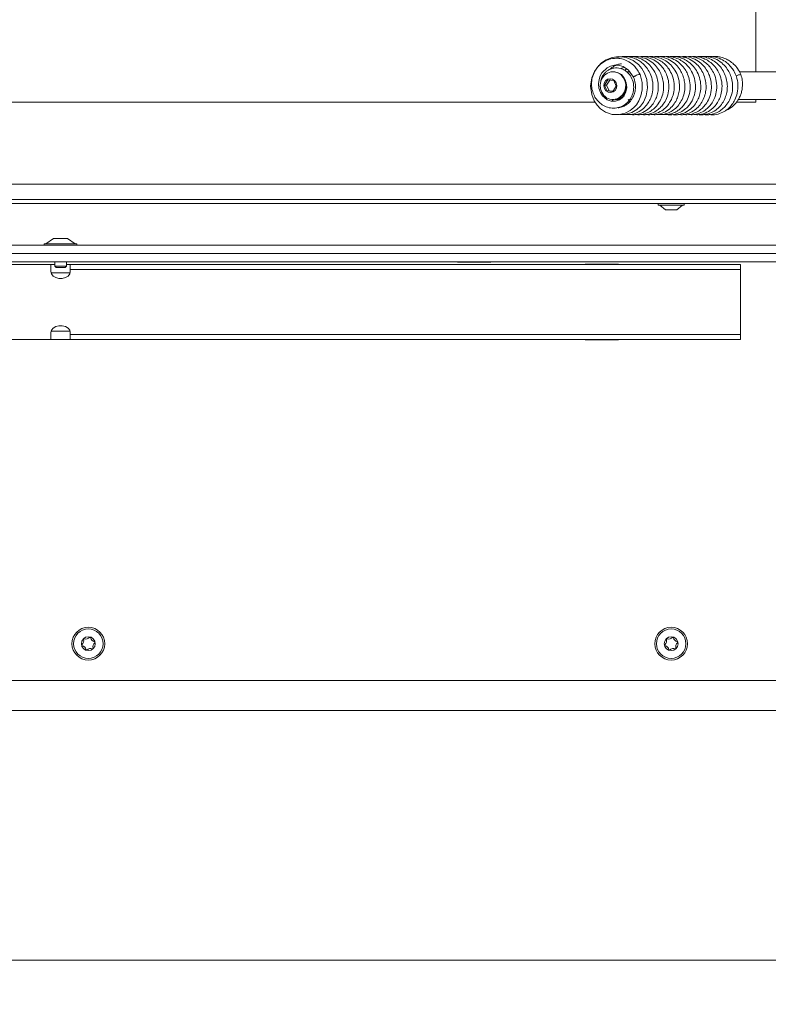
# Model space of a CAD drawing. Extents: x -4684 to -1816, y 1188 to 3972.
# Drawn here: x -3449 to -3179, y 2448 to 2803 of the extents above; entities that cross this region are included whole.
import ezdxf

# ---------------------------------------------------------------- set-up
doc = ezdxf.new("R2010")
doc.units = 0
doc.header["$LTSCALE"] = 5
doc.layers.add('3', color=1, linetype='Continuous')
doc.layers.add('SLD-0', color=7, linetype='Continuous')
doc.styles.add('STANDARD-BrunnerGroßer Text', font='ARIAL.TTF')
doc.dimstyles.new('STANDARD-Brunner-IIGroßer Text', dxfattribs={"dimscale": 5, "dimtxt": 8, "dimasz": 5, "dimexe": 3.175, "dimexo": 0, "dimgap": 0.762, "dimtad": 1, "dimdec": 0, "dimrnd": 1e-08, "dimtxsty": 'STANDARD-BrunnerGroßer Text', "dimblk": 'Filled-1', "dimcen": 0.09, "dimdle": 10, "dimclrd": 7, "dimclre": 7, "dimclrt": 7, "dimadec": 1, "dimazin": 2, "dimtfac": 0.666667, "dimtdec": 0, "dimtmove": 0, "dimatfit": 3, "dimldrblk": 'Filled-1', "dimfxl": 1, "dimtolj": 1, "dimlwd": 15, "dimlwe": 15, "dimarcsym": 0})

# ---------------------------------------------------------------- blocks, each defined once
blk = doc.blocks.new('Filled-1')
at = {"color": 0}
for p, q in [((0, 0), (-1, 0.167)), ((-1, 0.167), (-1, -0.167)), ((-1, 0), (0, 0)), ((-1, -0.167), (0, 0))]:
    blk.add_line(p, q, dxfattribs=at)
at = {"color": 0, "flags": 128}
blk.add_lwpolyline([(-1, -0.167), (0, 0), (-1, 0.167), (-1, -0.167)], dxfattribs=at)
at = {"color": 0}
blk.add_solid([(-1, -0.167), (0, 0), (-1, 0.167), (-1, -0.167)], dxfattribs=at)
blk = doc.blocks.new('*D45')
at = {"layer": 'Defpoints', "color": 0}
for p in [(-4420.46, 2533.82), (-3028.95, 2533.82), (-3028.95, 2463.82)]:
    blk.add_point(p, dxfattribs=at)
at = {"layer": 'SLD-0', "color": 7, "lineweight": 15}
for p, q in [((-4420.46, 2533.82), (-4420.46, 2447.94)), ((-3028.95, 2533.82), (-3028.95, 2447.94)), ((-4395.46, 2463.82), (-3053.95, 2463.82))]:
    blk.add_line(p, q, dxfattribs=at)
at = {"layer": 'SLD-0', "color": 7, "lineweight": 15, "xscale": 25, "yscale": 25, "zscale": 25, "rotation": 180}
blk.add_blockref('Filled-1', (-4420.46, 2463.82), dxfattribs=at)
at = {"layer": 'SLD-0', "color": 7, "lineweight": 15, "xscale": 25, "yscale": 25, "zscale": 25}
blk.add_blockref('Filled-1', (-3028.95, 2463.82), dxfattribs=at)
at = {"layer": 'SLD-0', "color": 7, "lineweight": 15, "insert": (-3749.64, 2508.5), "char_height": 40, "attachment_point": 2, "style": 'STANDARD-BrunnerGroßer Text'}
blk.add_mtext('\\A1;1392', dxfattribs=at)

msp = doc.modelspace()

# ---------------------------------------------------------------- linework, layer by layer
at = {"color": 7, "linetype": 'Continuous', "lineweight": 15}
for p, q in [((-3183.96, 2783.82), (-3183.96, 3201.82)), ((-3235.23, 2783.82), (-3235.42, 2783.82)), ((-3231.11, 2784.26), (-3230.53, 2784.86)), ((-3229.4, 2783.82), (-3230.56, 2783.82)), ((-3137.46, 2783.82), (-3189.9, 2783.82)), ((-3237.28, 2780.91), (-3238.51, 2779.02)), ((-3236.56, 2780.84), (-3237.74, 2779.02)), ((-3235.15, 2780.71), (-3237.28, 2780.91)), ((-3234.26, 2778.61), (-3235.15, 2780.71)), ((-3238.51, 2779.02), (-3237.61, 2776.93)), ((-3237.74, 2779.02), (-3238.51, 2779.02)), ((-3237.74, 2779.02), (-3236.84, 2776.93)), ((-3237.61, 2776.93), (-3235.48, 2776.72)), ((-3236.84, 2776.93), (-3237.61, 2776.93)), ((-3236.84, 2776.93), (-3235.44, 2776.79)), ((-3235.48, 2776.72), (-3234.26, 2778.61)), ((-3235.3, 2773.26), (-3235.73, 2773.86)), ((-3235.42, 2773.82), (-3235.23, 2773.82)), ((-3234.2, 2773.82), (-3232.99, 2773.82)), ((-3233.61, 2773.57), (-3233.78, 2773.82)), ((-3229.36, 2773.07), (-3230.01, 2773.82)), ((-3229.44, 2773.82), (-3228.83, 2773.82)), ((-3190.27, 2773.82), (-3137.46, 2773.82)), ((-3183.96, 2772.82), (-3183.96, 2773.82)), ((-4294.96, 2772.82), (-3241.86, 2772.82)), ((-3190.95, 2772.82), (-3183.96, 2772.82)), ((-3148.96, 2743.32), (-4329.96, 2743.32)), ((-3148.96, 2737.82), (-4329.96, 2737.82)), ((-3148.96, 2736.32), (-4329.96, 2736.32)), ((-3219.16, 2736.32), (-3219.16, 2735.77)), ((-3219.16, 2735.77), (-3209.76, 2735.77)), ((-3218.56, 2735.77), (-3216.46, 2734.12)), ((-3212.46, 2734.12), (-3210.36, 2735.77)), ((-3209.76, 2735.77), (-3209.76, 2736.32)), ((-3216.46, 2734.12), (-3212.46, 2734.12)), ((-4344.96, 2715.32), (-3133.96, 2715.32)), ((-3437.96, 2714.37), (-3734.46, 2714.37)), ((-3437.96, 2714.37), (-3437.96, 2712.61)), ((-3436.56, 2714.37), (-3437.96, 2714.37)), ((-3430.96, 2714.37), (-3432.36, 2714.37)), ((-3189.46, 2714.37), (-3430.96, 2714.37)), ((-3430.96, 2712.61), (-3430.96, 2714.37)), ((-3291.46, 2715.32), (-3291.46, 2715.22)), ((-3291.46, 2715.22), (-3279.46, 2715.22)), ((-3279.46, 2715.22), (-3279.46, 2715.32)), ((-3233.46, 2714.52), (-3245.46, 2714.52)), ((-3245.46, 2714.52), (-3245.46, 2714.37)), ((-3233.46, 2714.37), (-3233.46, 2714.52)), ((-3189.46, 2714.37), (-3189.46, 2712.61)), ((-3437.96, 2711.84), (-3437.96, 2712.61)), ((-3431.02, 2711.37), (-3437.9, 2711.37)), ((-3189.46, 2712.61), (-3430.96, 2712.61)), ((-3430.96, 2712.61), (-3430.96, 2711.84)), ((-3189.46, 2712.61), (-3189.46, 2705.11)), ((-3189.46, 2705.11), (-3189.46, 2696.63)), ((-3189.46, 2696.63), (-3189.46, 2689.13)), ((-3437.96, 2689.13), (-3437.96, 2689.9)), ((-3437.96, 2689.13), (-3437.96, 2687.37)), ((-3431.02, 2690.37), (-3437.9, 2690.37)), ((-3430.96, 2689.9), (-3430.96, 2689.13)), ((-3189.46, 2689.13), (-3430.96, 2689.13)), ((-3430.96, 2687.37), (-3430.96, 2689.13)), ((-3189.46, 2689.13), (-3189.46, 2687.37)), ((-3437.96, 2687.37), (-3734.46, 2687.37)), ((-3430.96, 2687.37), (-3437.96, 2687.37)), ((-3189.46, 2687.37), (-3430.96, 2687.37)), ((-3245.46, 2687.37), (-3245.46, 2687.22)), ((-3245.46, 2687.22), (-3233.46, 2687.22)), ((-3233.46, 2687.22), (-3233.46, 2687.37)), ((-3141.96, 2564.62), (-3688.46, 2564.62)), ((-3139.46, 2553.82), (-4339.46, 2553.82))]:
    msp.add_line(p, q, dxfattribs=at)
at = {"color": 7, "linetype": 'Continuous', "lineweight": 15, "flags": 128}
for points in [[(-3232.96, 2768.43), (-3231.14, 2768.39), (-3228.68, 2769.09), (-3226.82, 2770.21), (-3225.52, 2771.43), (-3224.44, 2772.91), (-3223.46, 2775.09), (-3222.93, 2778.04), (-3223.22, 2781.03), (-3224.03, 2783.36), (-3225.01, 2785.02), (-3226.27, 2786.47), (-3228.13, 2787.9), (-3230.63, 2788.97), (-3233.28, 2789.32), (-3235.72, 2788.98), (-3237.84, 2788.15), (-3239.58, 2786.97), (-3240.94, 2785.59), (-3242.09, 2783.91), (-3243.05, 2781.57), (-3243.47, 2778.58), (-3243.09, 2775.58), (-3242.19, 2773.33), (-3241.17, 2771.78), (-3239.94, 2770.51), (-3238.14, 2769.29), (-3235.73, 2768.46), (-3233.17, 2768.38), (-3230.98, 2768.92), (-3229.27, 2769.82), (-3228.58, 2770.33), (-3227.86, 2770.98), (-3227.01, 2771.95), (-3226.13, 2773.31), (-3225.37, 2775.1), (-3224.9, 2777.34), (-3224.93, 2779.96), (-3225.69, 2782.81), (-3225.69, 2782.81)], [(-3230.87, 2780.16), (-3230.69, 2779.8), (-3230.46, 2778.18), (-3230.75, 2776.53), (-3231.41, 2775.25), (-3232.08, 2774.47), (-3233.1, 2773.74), (-3234.54, 2773.25), (-3236.08, 2773.27), (-3237.5, 2773.75), (-3239.2, 2775.15), (-3239.96, 2776.32), (-3240.49, 2777.86), (-3240.66, 2779.48), (-3240.46, 2781.06), (-3239.99, 2782.39), (-3239.4, 2783.43), (-3237.58, 2785.19), (-3236.27, 2785.83), (-3234.9, 2786.15), (-3233.52, 2786.14), (-3231.79, 2785.68), (-3229.8, 2784.39), (-3228.02, 2781.91), (-3228.02, 2781.91)], [(-3235.23, 2783.82), (-3234.72, 2783.79), (-3233.5, 2783.45), (-3232.41, 2782.77), (-3231.53, 2781.8), (-3230.92, 2780.61), (-3230.63, 2779.28), (-3230.69, 2777.92), (-3231.08, 2776.63), (-3231.78, 2775.5), (-3232.74, 2774.61), (-3233.88, 2774.04), (-3235.12, 2773.82), (-3235.23, 2773.82)], [(-3237.37, 2783.35), (-3236.16, 2783.75), (-3234.91, 2783.79), (-3233.69, 2783.45), (-3232.6, 2782.77), (-3231.72, 2781.8), (-3231.11, 2780.61), (-3230.82, 2779.28), (-3230.88, 2777.92), (-3231.27, 2776.63), (-3231.97, 2775.5), (-3232.93, 2774.61), (-3234.07, 2774.04), (-3235.31, 2773.82), (-3236.56, 2773.97), (-3237.73, 2774.48), (-3238.72, 2775.32), (-3239.47, 2776.41), (-3239.92, 2777.68), (-3240.04, 2779.04), (-3239.81, 2780.38), (-3239.26, 2781.6), (-3238.43, 2782.62), (-3237.37, 2783.35)], [(-3237.35, 2781.09), (-3236.48, 2781.32), (-3235.59, 2781.17), (-3234.82, 2780.66), (-3234.29, 2779.87), (-3234.07, 2778.92), (-3234.21, 2777.96), (-3234.68, 2777.12), (-3235.41, 2776.55), (-3236.29, 2776.32), (-3237.18, 2776.47), (-3237.95, 2776.98), (-3238.48, 2777.77), (-3238.69, 2778.71), (-3238.55, 2779.68), (-3238.08, 2780.51), (-3237.35, 2781.09)], [(-3232.43, 2774.2), (-3233.65, 2773.85), (-3234.72, 2773.85)], [(-3233.88, 2774.04), (-3233.75, 2774.05), (-3232.58, 2774.38)], [(-3232.58, 2774.38), (-3231.54, 2775.04), (-3231.39, 2775.17)], [(-3430.96, 2711.84), (-3431.17, 2710.99), (-3431.78, 2710.25), (-3432.71, 2709.69), (-3433.85, 2709.4), (-3435.07, 2709.4), (-3436.21, 2709.69), (-3437.14, 2710.25), (-3437.75, 2710.99), (-3437.96, 2711.84)], [(-3437.96, 2689.9), (-3437.75, 2690.74), (-3437.14, 2691.49), (-3436.21, 2692.04), (-3435.07, 2692.33), (-3433.85, 2692.33), (-3432.71, 2692.04), (-3431.78, 2691.49), (-3431.17, 2690.74), (-3430.96, 2689.9)]]:
    msp.add_lwpolyline(points, dxfattribs=at)
at = {"color": 7, "linetype": 'Continuous', "lineweight": 15}
for centre, radius in [((-3424.46, 2577.82), 5.9), ((-3424.46, 2577.82), 5.3), ((-3214.46, 2577.82), 5.9), ((-3214.46, 2577.82), 5.3), ((-3424.46, 2577.82), 2.5), ((-3214.46, 2577.82), 2.5)]:
    msp.add_circle(centre, radius, dxfattribs=at)
for centre, radius, start, end in [((-3225.62, 2779.31), 3.5, 91.2225, 119.4169), ((-3189.23, 2779.09), 3.71, 91.6391, 120.0321), ((-3427.9, 2578.84), 1.8, 309.6971, 17.2908), ((-3425.99, 2579.43), 0.2, 69.6971, 197.2908), ((-3425.3, 2581.31), 1.8, 249.6971, 317.2908), ((-3423.83, 2579.95), 0.2, 9.6971, 137.2908), ((-3421.86, 2580.29), 1.8, 189.6971, 257.2908), ((-3421.02, 2576.8), 1.8, 129.6971, 197.2908), ((-3422.3, 2578.34), 0.2, 309.6971, 77.2908), ((-3217.9, 2578.84), 1.8, 309.6971, 17.2908), ((-3215.99, 2579.43), 0.2, 69.6971, 197.2908), ((-3215.3, 2581.31), 1.8, 249.6971, 317.2908), ((-3213.83, 2579.95), 0.2, 9.6971, 137.2908), ((-3211.86, 2580.29), 1.8, 189.6971, 257.2908), ((-3211.02, 2576.8), 1.8, 129.6971, 197.2908), ((-3212.3, 2578.34), 0.2, 309.6971, 77.2908), ((-3426.62, 2577.3), 0.2, 129.6971, 257.2908), ((-3427.06, 2575.35), 1.8, 9.6971, 77.2908), ((-3425.09, 2575.68), 0.2, 189.6971, 317.2908), ((-3423.62, 2574.33), 1.8, 69.6971, 137.2908), ((-3422.93, 2576.2), 0.2, 249.6971, 17.2908), ((-3216.62, 2577.3), 0.2, 129.6971, 257.2908), ((-3217.06, 2575.35), 1.8, 9.6971, 77.2908), ((-3215.09, 2575.68), 0.2, 189.6971, 317.2908), ((-3213.62, 2574.33), 1.8, 69.6971, 137.2908), ((-3212.93, 2576.2), 0.2, 249.6971, 17.2908)]:
    msp.add_arc(centre, radius, start, end, dxfattribs=at)
for points, knots in [([(-3225.69, 2782.81), (-3225.96, 2783.34), (-3226.47, 2784.37), (-3227.76, 2785.99), (-3229.49, 2787.41), (-3231.71, 2788.4), (-3233.93, 2788.77), (-3236.14, 2788.56), (-3238.06, 2787.86), (-3239.59, 2786.88), (-3240.91, 2785.64), (-3242.11, 2783.94), (-3242.96, 2781.74), (-3243.25, 2779.34), (-3242.96, 2777.09), (-3242.23, 2775.13), (-3241.15, 2773.48), (-3239.72, 2772.11), (-3237.89, 2771.09), (-3235.75, 2770.6), (-3233.59, 2770.79), (-3231.7, 2771.57), (-3230.13, 2772.77), (-3228.88, 2774.4), (-3228.04, 2776.51), (-3227.86, 2778.95), (-3228.46, 2781.33), (-3229.65, 2783.14), (-3231.13, 2784.38), (-3232.91, 2785.17), (-3234.74, 2785.27), (-3236.26, 2784.87), (-3237.29, 2784.34), (-3238.08, 2783.71), (-3238.66, 2783.08), (-3239.22, 2782.27), (-3239.73, 2781.25), (-3239.79, 2780.39), (-3239.81, 2780.02)], [0, 0, 0, 0, 0.02558, 0.048988, 0.089421, 0.123036, 0.156435, 0.190558, 0.222448, 0.247315, 0.270577, 0.301682, 0.336638, 0.370411, 0.40285, 0.432256, 0.458927, 0.487276, 0.518046, 0.551097, 0.584754, 0.614335, 0.6415, 0.670716, 0.702617, 0.73716, 0.77247, 0.805272, 0.828613, 0.856185, 0.890724, 0.908613, 0.926549, 0.941449, 0.952444, 0.963727, 0.984223, 1, 1, 1, 1]), ([(-3231.05, 2768.42), (-3230.4, 2768.38), (-3228.85, 2768.29), (-3226.54, 2769.07), (-3224.46, 2770.44), (-3222.99, 2772.09), (-3221.94, 2773.89), (-3221.17, 2776.08), (-3220.93, 2778.35), (-3221.13, 2780.4), (-3221.62, 2782.35), (-3222.54, 2784.34), (-3223.92, 2786.12), (-3225.38, 2787.41), (-3226.98, 2788.38), (-3228.84, 2789.08), (-3230.98, 2789.39), (-3233.02, 2789.28), (-3234.25, 2788.79), (-3234.73, 2788.59)], [0, 0, 0, 0, 0.05757, 0.136443, 0.208825, 0.270077, 0.321084, 0.381261, 0.458805, 0.503451, 0.545739, 0.619283, 0.678354, 0.726953, 0.777822, 0.831926, 0.890792, 0.956994, 1, 1, 1, 1]), ([(-3229.06, 2768.42), (-3228.85, 2768.38), (-3227.79, 2768.18), (-3225.84, 2768.62), (-3223.52, 2769.68), (-3221.68, 2771.31), (-3220.41, 2773.13), (-3219.59, 2775.01), (-3219.13, 2776.98), (-3219.04, 2779.15), (-3219.41, 2781.48), (-3220.31, 2783.77), (-3221.69, 2785.81), (-3223.47, 2787.45), (-3225.52, 2788.63), (-3227.72, 2789.23), (-3229.37, 2789.42), (-3230.23, 2789.25), (-3230.36, 2789.23)], [0, 0, 0, 0, 0.020242, 0.103125, 0.183996, 0.259131, 0.325464, 0.383045, 0.43966, 0.502246, 0.570878, 0.642251, 0.713283, 0.783929, 0.853644, 0.921704, 0.988173, 1, 1, 1, 1]), ([(-3227.44, 2768.47), (-3227.11, 2768.41), (-3225.99, 2768.2), (-3224.12, 2768.57), (-3222.12, 2769.42), (-3220.42, 2770.67), (-3218.98, 2772.32), (-3217.8, 2774.51), (-3217.17, 2777.06), (-3217.15, 2779.59), (-3217.61, 2781.77), (-3218.42, 2783.77), (-3219.7, 2785.72), (-3221.59, 2787.51), (-3223.92, 2788.78), (-3226.3, 2789.31), (-3227.9, 2789.41), (-3228.64, 2789.24), (-3228.68, 2789.23)], [0, 0, 0, 0, 0.031718, 0.106571, 0.173307, 0.232746, 0.296694, 0.36902, 0.448763, 0.521538, 0.582321, 0.637858, 0.70389, 0.781138, 0.860824, 0.932801, 0.99697, 1, 1, 1, 1]), ([(-3225.52, 2768.46), (-3225.17, 2768.4), (-3223.97, 2768.19), (-3222.01, 2768.62), (-3219.97, 2769.55), (-3218.43, 2770.77), (-3217.14, 2772.24), (-3216, 2774.25), (-3215.24, 2776.93), (-3215.23, 2779.82), (-3215.86, 2782.34), (-3216.81, 2784.28), (-3218.02, 2785.95), (-3219.7, 2787.51), (-3221.95, 2788.75), (-3224.25, 2789.37), (-3225.69, 2789.26), (-3226.23, 2789.22)], [0, 0, 0, 0, 0.032854, 0.115511, 0.185632, 0.242566, 0.295359, 0.363617, 0.448005, 0.537261, 0.611433, 0.670116, 0.724107, 0.790652, 0.869949, 0.951226, 1, 1, 1, 1]), ([(-3223.66, 2768.46), (-3223.38, 2768.4), (-3222.23, 2768.18), (-3220.19, 2768.58), (-3217.91, 2769.61), (-3216.19, 2771.07), (-3214.98, 2772.64), (-3214.05, 2774.43), (-3213.39, 2776.74), (-3213.27, 2779.59), (-3213.95, 2782.44), (-3215.15, 2784.74), (-3216.57, 2786.43), (-3218.15, 2787.71), (-3220, 2788.71), (-3222.18, 2789.26), (-3223.78, 2789.46), (-3224.58, 2789.27), (-3224.59, 2789.27)], [0, 0, 0, 0, 0.027508, 0.109724, 0.190532, 0.258405, 0.31324, 0.366741, 0.436093, 0.521459, 0.609243, 0.683247, 0.743419, 0.799093, 0.860147, 0.926748, 0.999362, 1, 1, 1, 1]), ([(-3221.74, 2768.47), (-3221.24, 2768.4), (-3219.89, 2768.21), (-3217.7, 2768.77), (-3215.46, 2769.97), (-3213.73, 2771.67), (-3212.57, 2773.49), (-3211.83, 2775.38), (-3211.41, 2777.48), (-3211.44, 2779.96), (-3212.09, 2782.57), (-3213.33, 2784.91), (-3214.95, 2786.74), (-3216.82, 2788.09), (-3218.86, 2788.96), (-3220.86, 2789.38), (-3222.14, 2789.27), (-3222.69, 2789.22)], [0, 0, 0, 0, 0.047573, 0.127868, 0.207905, 0.28132, 0.344761, 0.39871, 0.457865, 0.529644, 0.609956, 0.68555, 0.755364, 0.820571, 0.885508, 0.950594, 1, 1, 1, 1]), ([(-3219.8, 2768.43), (-3219.11, 2768.38), (-3217.64, 2768.27), (-3215.51, 2768.9), (-3213.6, 2769.98), (-3212.01, 2771.45), (-3210.73, 2773.3), (-3209.85, 2775.49), (-3209.47, 2777.82), (-3209.57, 2780.04), (-3210.06, 2782.1), (-3210.93, 2784.09), (-3212.33, 2786.05), (-3214.32, 2787.79), (-3216.71, 2788.91), (-3218.89, 2789.39), (-3220.17, 2789.27), (-3220.65, 2789.22)], [0, 0, 0, 0, 0.065794, 0.138886, 0.205081, 0.268734, 0.335525, 0.405439, 0.474801, 0.538462, 0.596461, 0.655333, 0.724639, 0.804423, 0.884403, 0.95711, 1, 1, 1, 1]), ([(-3217.67, 2768.41), (-3217.02, 2768.37), (-3215.63, 2768.29), (-3213.66, 2768.89), (-3211.97, 2769.81), (-3210.59, 2770.96), (-3209.33, 2772.45), (-3208.18, 2774.63), (-3207.52, 2777.47), (-3207.66, 2780.4), (-3208.4, 2782.82), (-3209.45, 2784.77), (-3210.88, 2786.52), (-3212.9, 2788.09), (-3215.36, 2789.08), (-3217.41, 2789.43), (-3218.51, 2789.25), (-3218.76, 2789.21)], [0, 0, 0, 0, 0.061744, 0.131798, 0.191661, 0.241396, 0.296314, 0.369084, 0.459606, 0.548931, 0.62011, 0.676769, 0.741013, 0.816673, 0.899492, 0.977064, 1, 1, 1, 1]), ([(-3216.2, 2768.41), (-3216.19, 2768.4), (-3215.35, 2768.17), (-3213.57, 2768.36), (-3211.18, 2769.08), (-3209.25, 2770.39), (-3207.88, 2771.85), (-3206.82, 2773.51), (-3205.97, 2775.63), (-3205.57, 2778.38), (-3205.93, 2781.3), (-3206.93, 2783.81), (-3208.23, 2785.69), (-3209.69, 2787.13), (-3211.41, 2788.27), (-3213.49, 2789.07), (-3215.4, 2789.42), (-3216.56, 2789.24), (-3216.93, 2789.18)], [0, 0, 0, 0, 0.001234, 0.080508, 0.162736, 0.233178, 0.290633, 0.34165, 0.407022, 0.488324, 0.577622, 0.65429, 0.717201, 0.771877, 0.831353, 0.896271, 0.967106, 1, 1, 1, 1]), ([(-3214.33, 2768.42), (-3214.3, 2768.41), (-3213.4, 2768.14), (-3211.51, 2768.38), (-3208.96, 2769.21), (-3206.88, 2770.77), (-3205.43, 2772.58), (-3204.49, 2774.44), (-3203.89, 2776.5), (-3203.69, 2778.98), (-3204.13, 2781.72), (-3205.24, 2784.23), (-3206.73, 2786.18), (-3208.43, 2787.62), (-3210.3, 2788.65), (-3212.39, 2789.22), (-3214.03, 2789.43), (-3214.93, 2789.25), (-3215.09, 2789.21)], [0, 0, 0, 0, 0.003386, 0.087006, 0.171629, 0.251422, 0.31945, 0.375753, 0.432484, 0.503609, 0.586903, 0.665012, 0.734279, 0.79554, 0.85668, 0.919632, 0.985587, 1, 1, 1, 1]), ([(-3211.98, 2768.45), (-3211.63, 2768.39), (-3210.47, 2768.21), (-3208.56, 2768.65), (-3206.46, 2769.61), (-3204.71, 2771.05), (-3203.35, 2772.83), (-3202.39, 2774.89), (-3201.88, 2777.11), (-3201.84, 2779.36), (-3202.23, 2781.54), (-3203.04, 2783.65), (-3204.34, 2785.65), (-3206.14, 2787.39), (-3208.31, 2788.65), (-3210.62, 2789.26), (-3212.29, 2789.42), (-3213.13, 2789.24), (-3213.25, 2789.22)], [0, 0, 0, 0, 0.033388, 0.10989, 0.180897, 0.247929, 0.314642, 0.381153, 0.447055, 0.51119, 0.573573, 0.636198, 0.704169, 0.777774, 0.852734, 0.923259, 0.989596, 1, 1, 1, 1]), ([(-3210.13, 2768.46), (-3209.69, 2768.4), (-3208.47, 2768.22), (-3206.57, 2768.68), (-3204.69, 2769.55), (-3203.17, 2770.72), (-3201.83, 2772.23), (-3200.64, 2774.35), (-3199.92, 2777.09), (-3199.95, 2779.92), (-3200.55, 2782.31), (-3201.5, 2784.3), (-3202.84, 2786.12), (-3204.76, 2787.79), (-3207.14, 2788.92), (-3209.33, 2789.39), (-3210.62, 2789.26), (-3211.06, 2789.22)], [0, 0, 0, 0, 0.041309, 0.11683, 0.181448, 0.235206, 0.292095, 0.364134, 0.451238, 0.537079, 0.6065, 0.662803, 0.726755, 0.802091, 0.88427, 0.959552, 1, 1, 1, 1]), ([(-3208.22, 2768.45), (-3207.78, 2768.39), (-3206.45, 2768.22), (-3204.36, 2768.76), (-3202.28, 2769.85), (-3200.77, 2771.21), (-3199.59, 2772.76), (-3198.61, 2774.72), (-3197.98, 2777.35), (-3198.06, 2780.29), (-3198.86, 2782.95), (-3200.03, 2784.98), (-3201.39, 2786.55), (-3202.99, 2787.83), (-3204.97, 2788.8), (-3207.11, 2789.37), (-3208.57, 2789.26), (-3209.24, 2789.21)], [0, 0, 0, 0, 0.042167, 0.125895, 0.199307, 0.259574, 0.310502, 0.373977, 0.453549, 0.544376, 0.624177, 0.690053, 0.745457, 0.804692, 0.869395, 0.940024, 1, 1, 1, 1]), ([(-3206.31, 2768.46), (-3205.82, 2768.4), (-3204.45, 2768.22), (-3202.21, 2768.83), (-3199.97, 2770.11), (-3198.31, 2771.81), (-3197.21, 2773.61), (-3196.44, 2775.6), (-3196.03, 2778.06), (-3196.26, 2780.9), (-3197.23, 2783.57), (-3198.61, 2785.65), (-3200.16, 2787.15), (-3201.82, 2788.25), (-3203.67, 2788.98), (-3205.48, 2789.36), (-3206.64, 2789.27), (-3207.13, 2789.23)], [0, 0, 0, 0, 0.046459, 0.131391, 0.214748, 0.286506, 0.346264, 0.402637, 0.474844, 0.562726, 0.646582, 0.718405, 0.778459, 0.835817, 0.894759, 0.955792, 1, 1, 1, 1]), ([(-3204.52, 2768.42), (-3204.42, 2768.39), (-3203.49, 2768.16), (-3201.7, 2768.44), (-3199.41, 2769.24), (-3197.48, 2770.63), (-3196, 2772.36), (-3194.96, 2774.31), (-3194.35, 2776.4), (-3194.15, 2778.6), (-3194.4, 2780.87), (-3195.12, 2783.1), (-3196.32, 2785.17), (-3197.94, 2786.94), (-3199.91, 2788.28), (-3202.07, 2789.08), (-3203.9, 2789.4), (-3204.96, 2789.26), (-3205.29, 2789.22)], [0, 0, 0, 0, 0.009723, 0.089859, 0.165974, 0.238044, 0.30632, 0.370806, 0.43248, 0.495627, 0.560856, 0.628054, 0.696515, 0.766171, 0.836176, 0.904359, 0.970613, 1, 1, 1, 1]), ([(-3202.69, 2768.45), (-3202.51, 2768.41), (-3201.53, 2768.17), (-3199.76, 2768.45), (-3197.7, 2769.17), (-3196.02, 2770.28), (-3194.57, 2771.71), (-3193.3, 2773.67), (-3192.41, 2776.22), (-3192.21, 2778.97), (-3192.62, 2781.41), (-3193.4, 2783.46), (-3194.55, 2785.36), (-3196.27, 2787.17), (-3198.53, 2788.58), (-3200.98, 2789.25), (-3202.73, 2789.42), (-3203.58, 2789.25), (-3203.68, 2789.23)], [0, 0, 0, 0, 0.017023, 0.094374, 0.162117, 0.220253, 0.276626, 0.3449, 0.425268, 0.508584, 0.577868, 0.633909, 0.694778, 0.766842, 0.847777, 0.923406, 0.99122, 1, 1, 1, 1]), ([(-3200.79, 2768.45), (-3200.6, 2768.41), (-3199.54, 2768.17), (-3197.63, 2768.48), (-3195.41, 2769.35), (-3193.74, 2770.59), (-3192.45, 2772.02), (-3191.34, 2773.82), (-3190.49, 2776.28), (-3190.29, 2779.18), (-3190.82, 2781.91), (-3191.78, 2784.03), (-3192.96, 2785.72), (-3194.48, 2787.23), (-3196.57, 2788.55), (-3199.08, 2789.27), (-3200.95, 2789.45), (-3201.83, 2789.24), (-3201.87, 2789.23)], [0, 0, 0, 0, 0.01853, 0.100719, 0.17547, 0.237274, 0.287632, 0.34716, 0.422524, 0.511478, 0.591323, 0.655962, 0.707719, 0.767141, 0.839112, 0.920161, 0.996663, 1, 1, 1, 1]), ([(-3189.34, 2782.81), (-3189.7, 2783.55), (-3190.39, 2784.94), (-3191.84, 2786.58), (-3193.33, 2787.73), (-3194.73, 2788.48), (-3195.97, 2788.94), (-3197.46, 2789.27), (-3198.73, 2789.43), (-3199.61, 2789.25), (-3199.78, 2789.21)], [0, 0, 0, 0, 0.1829555, 0.3455856, 0.4877027, 0.6090017, 0.7096567, 0.7915186, 0.9612881, 1, 1, 1, 1]), ([(-3236.39, 2784.75), (-3236.37, 2784.78), (-3236.02, 2785.16), (-3235.14, 2785.75), (-3233.81, 2786.45), (-3232.82, 2786.62), (-3232.35, 2786.7)], [0, 0, 0, 0, 0.0223, 0.330245, 0.686355, 1, 1, 1, 1]), ([(-3232.46, 2784.86), (-3232.46, 2784.86), (-3232.2, 2785.15), (-3231.86, 2785.33), (-3231.53, 2785.51)], [0, 0, 0, 0, 0.004048, 1, 1, 1, 1]), ([(-3228.02, 2781.91), (-3227.78, 2781.19), (-3227.32, 2779.84), (-3227.29, 2777.81), (-3227.61, 2776.09), (-3228.3, 2774.39), (-3229.29, 2772.99), (-3230.54, 2771.92), (-3231.81, 2771.24), (-3232.96, 2770.84), (-3233.69, 2770.88), (-3233.89, 2770.89)], [0, 0, 0, 0, 0.144618, 0.273969, 0.387874, 0.486937, 0.638591, 0.735307, 0.836563, 0.956275, 1, 1, 1, 1]), ([(-3228.01, 2781.91), (-3228.02, 2781.92), (-3228.03, 2781.94), (-3227.97, 2782.01), (-3227.85, 2782.1), (-3227.64, 2782.22), (-3227.44, 2782.31), (-3227.34, 2782.36)], [0, 0, 0, 0, 0.1834791, 0.3465142, 0.5371001, 0.7559975, 1, 1, 1, 1]), ([(-3194.77, 2769.92), (-3194.5, 2770.02), (-3193.68, 2770.32), (-3192.48, 2771.17), (-3191.35, 2772.25), (-3190.53, 2773.34), (-3189.89, 2774.43), (-3189.36, 2775.65), (-3188.96, 2777.09), (-3188.74, 2778.76), (-3188.78, 2780.73), (-3189.14, 2782.08), (-3189.34, 2782.81)], [0, 0, 0, 0, 0.058634, 0.175469, 0.290887, 0.367371, 0.443596, 0.535262, 0.624269, 0.731179, 0.85634, 1, 1, 1, 1]), ([(-3237.68, 2773.9), (-3237.86, 2774.15), (-3238.12, 2774.5), (-3238.27, 2774.92), (-3238.32, 2775.04)], [0, 0, 0, 0, 0.717633, 1, 1, 1, 1])]:
    msp.add_open_spline(points, degree=3, knots=knots, dxfattribs=at)
at = {"layer": '3', "color": 30, "linetype": 'Continuous', "lineweight": 15}
for p, q in [((-3436.96, 2723.82), (-3439.76, 2721.87)), ((-3432.44, 2723.82), (-3436.96, 2723.82)), ((-3431.96, 2723.82), (-3432.44, 2723.82)), ((-3429.16, 2721.87), (-3431.96, 2723.82)), ((-4344.46, 2721.32), (-3134.46, 2721.32)), ((-3440.36, 2721.87), (-3440.36, 2721.32)), ((-3429.69, 2721.87), (-3440.36, 2721.87)), ((-3428.56, 2721.87), (-3429.69, 2721.87)), ((-3428.56, 2721.32), (-3428.56, 2721.87)), ((-4344.46, 2718.32), (-3134.46, 2718.32)), ((-3436.56, 2715.32), (-3436.56, 2713.82)), ((-3436.56, 2713.82), (-3436.06, 2713.32)), ((-3432.76, 2713.82), (-3436.56, 2713.82)), ((-3433.17, 2713.32), (-3436.06, 2713.32)), ((-3432.86, 2713.32), (-3433.17, 2713.32)), ((-3432.86, 2713.32), (-3432.36, 2713.82)), ((-3432.36, 2713.82), (-3432.76, 2713.82)), ((-3432.36, 2713.82), (-3432.36, 2715.32))]:
    msp.add_line(p, q, dxfattribs=at)

# ---------------------------------------------------------------- dimensions: what is measured, and where the dimension line sits
at = {"layer": 'SLD-0', "lineweight": 15}
dim = msp.add_linear_dim(base=(-3028.95, 2463.82), p1=(-4420.46, 2533.82), p2=(-3028.95, 2533.82), dimstyle='STANDARD-Brunner-IIGroßer Text', dxfattribs=at)
dim.commit()
dim.dimension.update_dxf_attribs({"geometry": '*D45', "text_midpoint": (-3749.64, 2463.82), "dimtype": 160})

doc.saveas('drawing.dxf')
